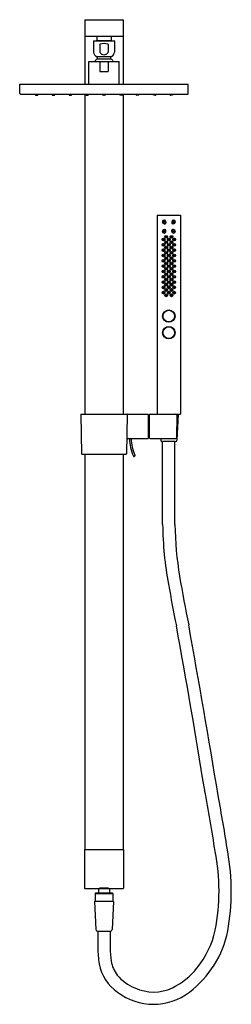
# Model space of a CAD drawing. Extents: x 4376 to 4386, y 213.3 to 260.
import ezdxf

# ---------------------------------------------------------------- set-up
doc = ezdxf.new("R2010")
doc.units = 0
doc.header["$LTSCALE"] = 0.64311
doc.layers.get('0').update_dxf_attribs({"color": 255, "linetype": 'CONTINUOUS'})
doc.layers.get('DEFPOINTS').update_dxf_attribs({"linetype": 'CONTINUOUS'})
doc.styles.get("Standard").update_dxf_attribs({"font": 'txt', "width": 0.8})

msp = doc.modelspace()

# ---------------------------------------------------------------- linework, layer by layer
for p, q in [((4379.054, 260.01), (4379.054, 259.262)), ((4379.074, 260.029), (4380.846, 260.029)), ((4380.865, 260.01), (4380.865, 259.262)), ((4379.054, 259.242), (4380.865, 259.242)), ((4379.054, 259.242), (4379.054, 256.969)), ((4379.465, 259.012), (4379.465, 258.494)), ((4379.485, 259.032), (4380.435, 259.032)), ((4379.606, 259.045), (4379.593, 259.032)), ((4379.606, 259.045), (4380.314, 259.045)), ((4379.625, 259.242), (4379.625, 259.045)), ((4379.767, 258.858), (4379.767, 258.494)), ((4380.153, 258.858), (4380.153, 258.494)), ((4380.294, 259.242), (4380.294, 259.045)), ((4380.314, 259.045), (4380.327, 259.032)), ((4380.455, 259.012), (4380.455, 258.494)), ((4380.865, 259.242), (4380.865, 256.969)), ((4379.241, 258.04), (4380.678, 258.04)), ((4379.241, 256.969), (4379.241, 258.04)), ((4379.607, 258.281), (4380.313, 258.281)), ((4380.295, 258.163), (4379.624, 258.163)), ((4379.756, 258.04), (4379.756, 257.567)), ((4380.164, 258.04), (4380.164, 257.567)), ((4380.678, 256.969), (4380.678, 258.04)), ((4379.756, 257.567), (4380.164, 257.567)), ((4375.964, 256.969), (4383.956, 256.969)), ((4375.964, 256.526), (4375.964, 256.969)), ((4383.956, 256.526), (4383.956, 256.969)), ((4375.994, 256.496), (4383.926, 256.496)), ((4376.703, 256.496), (4376.709, 256.453)), ((4376.817, 256.453), (4376.823, 256.496)), ((4377.502, 256.496), (4377.508, 256.453)), ((4377.616, 256.453), (4377.622, 256.496)), ((4378.301, 256.496), (4378.307, 256.453)), ((4378.415, 256.453), (4378.422, 256.496)), ((4379.054, 256.496), (4379.054, 241.309)), ((4379.1, 256.496), (4379.107, 256.453)), ((4379.215, 256.453), (4379.221, 256.496)), ((4379.906, 256.453), (4379.9, 256.496)), ((4380.02, 256.496), (4380.014, 256.453)), ((4380.705, 256.453), (4380.699, 256.496)), ((4380.819, 256.496), (4380.813, 256.453)), ((4380.865, 256.496), (4380.865, 241.309)), ((4381.504, 256.453), (4381.498, 256.496)), ((4381.619, 256.496), (4381.612, 256.453)), ((4382.304, 256.453), (4382.297, 256.496)), ((4382.418, 256.496), (4382.411, 256.453)), ((4383.103, 256.453), (4383.096, 256.496)), ((4383.217, 256.496), (4383.211, 256.453)), ((4376.717, 256.446), (4376.809, 256.446)), ((4377.516, 256.446), (4377.608, 256.446)), ((4378.315, 256.446), (4378.408, 256.446)), ((4379.115, 256.446), (4379.207, 256.446)), ((4380.006, 256.446), (4379.914, 256.446)), ((4380.805, 256.446), (4380.713, 256.446)), ((4381.604, 256.446), (4381.512, 256.446)), ((4382.404, 256.446), (4382.311, 256.446)), ((4383.203, 256.446), (4383.111, 256.446)), ((4382.479, 250.756), (4382.479, 241.309)), ((4382.479, 250.756), (4383.582, 250.756)), ((4382.885, 250.435), (4382.885, 250.38)), ((4382.893, 250.435), (4382.893, 250.38)), ((4383.168, 250.435), (4383.168, 250.38)), ((4383.176, 250.435), (4383.176, 250.38)), ((4383.582, 250.756), (4383.582, 241.309)), ((4382.806, 250.356), (4382.861, 250.356)), ((4382.806, 250.348), (4382.861, 250.348)), ((4382.806, 250.073), (4382.861, 250.073)), ((4382.806, 250.065), (4382.861, 250.065)), ((4382.885, 249.986), (4382.885, 250.041)), ((4382.893, 249.986), (4382.893, 250.041)), ((4383.168, 249.986), (4383.168, 250.041)), ((4383.176, 249.986), (4383.176, 250.041)), ((4383.255, 250.356), (4383.2, 250.356)), ((4383.255, 250.348), (4383.2, 250.348)), ((4383.255, 250.073), (4383.2, 250.073)), ((4383.255, 250.065), (4383.2, 250.065)), ((4382.908, 249.75), (4382.908, 249.71)), ((4382.908, 249.496), (4382.908, 249.456)), ((4382.913, 249.748), (4382.913, 249.712)), ((4382.913, 249.494), (4382.913, 249.459)), ((4383.148, 249.748), (4383.148, 249.712)), ((4383.148, 249.494), (4383.148, 249.459)), ((4383.153, 249.75), (4383.153, 249.71)), ((4383.153, 249.496), (4383.153, 249.456)), ((4382.911, 248.481), (4382.911, 248.444)), ((4382.911, 248.192), (4382.911, 248.229)), ((4382.913, 248.48), (4382.913, 248.445)), ((4382.913, 248.193), (4382.913, 248.228)), ((4383.148, 248.48), (4383.148, 248.445)), ((4383.148, 248.193), (4383.148, 248.228)), ((4383.15, 248.481), (4383.15, 248.444)), ((4383.15, 248.192), (4383.15, 248.229)), ((4382.908, 247.177), (4382.908, 247.217)), ((4382.913, 247.179), (4382.913, 247.214)), ((4383.148, 247.179), (4383.148, 247.214)), ((4383.153, 247.177), (4383.153, 247.217)), ((4382.908, 246.923), (4382.908, 246.963)), ((4382.913, 246.925), (4382.913, 246.961)), ((4383.148, 246.925), (4383.148, 246.961)), ((4383.153, 246.923), (4383.153, 246.963)), ((4382.983, 246.24), (4382.983, 246.258)), ((4383.078, 246.24), (4383.078, 246.258)), ((4382.983, 245.693), (4382.983, 245.675)), ((4382.983, 245.452), (4382.983, 245.471)), ((4383.078, 245.693), (4383.078, 245.675)), ((4383.078, 245.452), (4383.078, 245.471)), ((4378.858, 241.289), (4378.89, 239.438)), ((4378.878, 241.309), (4382.039, 241.309)), ((4381.062, 241.289), (4381.03, 239.438)), ((4382.058, 241.289), (4382.058, 240.175)), ((4382.06, 241.09), (4382.06, 240.19)), ((4382.06, 241.09), (4382.08, 241.09)), ((4382.08, 241.09), (4382.08, 240.19)), ((4382.105, 241.27), (4382.105, 240.195)), ((4382.145, 241.309), (4383.582, 241.309)), ((4383.405, 241.269), (4383.398, 240.195)), ((4383.477, 241.309), (4383.413, 240.082)), ((4382.058, 241.005), (4382.06, 241.005)), ((4382.08, 240.985), (4382.105, 240.985)), ((4382.08, 240.891), (4382.105, 240.891)), ((4381.119, 240.155), (4382.039, 240.155)), ((4382.058, 240.25), (4382.06, 240.25)), ((4382.06, 240.19), (4382.08, 240.19)), ((4382.08, 240.388), (4382.105, 240.388)), ((4382.08, 240.295), (4382.105, 240.295)), ((4382.145, 240.155), (4383.359, 240.155)), ((4382.644, 240.155), (4382.648, 240.082)), ((4382.74, 236.071), (4382.74, 240.008)), ((4383.322, 236.071), (4383.322, 240.008)), ((4378.91, 239.419), (4381.01, 239.419)), ((4379.054, 239.419), (4379.054, 220.659)), ((4380.865, 239.419), (4380.865, 220.659)), ((4381.418, 239.319), (4381.382, 239.303)), ((4379.035, 220.639), (4379.035, 218.828)), ((4379.054, 220.659), (4380.865, 220.659)), ((4380.885, 220.639), (4380.885, 218.828)), ((4379.054, 218.809), (4380.865, 218.809)), ((4379.704, 218.809), (4379.704, 218.582)), ((4380.216, 218.809), (4380.216, 218.582)), ((4380.413, 218.197), (4379.507, 218.197)), ((4379.507, 218.197), (4379.577, 216.854)), ((4379.556, 218.582), (4379.546, 218.573)), ((4379.546, 218.573), (4379.546, 218.197)), ((4379.546, 218.573), (4380.373, 218.573)), ((4380.363, 218.582), (4379.556, 218.582)), ((4380.413, 218.197), (4380.342, 216.854)), ((4380.363, 218.582), (4380.373, 218.573)), ((4380.373, 218.573), (4380.373, 218.197)), ((4379.656, 216.779), (4380.264, 216.779)), ((4379.669, 216.779), (4379.669, 215.992)), ((4380.251, 216.779), (4380.251, 215.992))]:
    msp.add_line(p, q)
for centre, radius in [((4382.806, 250.435), 0.0394), ((4383.255, 250.435), 0.0394), ((4382.806, 249.986), 0.0394), ((4383.255, 249.986), 0.0394), ((4382.779, 249.596), 0.065), ((4382.782, 249.597), 0.0554), ((4382.769, 249.604), 0.0212), ((4382.905, 249.722), 0.065), ((4382.905, 249.47), 0.065), ((4382.907, 249.723), 0.0552), ((4382.908, 249.471), 0.0554), ((4382.901, 249.73), 0.041), ((4382.901, 249.476), 0.0411), ((4382.901, 249.73), 0.0217), ((4382.901, 249.476), 0.0215), ((4383.031, 249.596), 0.065), ((4383.031, 249.597), 0.0554), ((4383.031, 249.604), 0.0412), ((4383.031, 249.604), 0.0216), ((4383.157, 249.722), 0.065), ((4383.157, 249.47), 0.065), ((4383.154, 249.723), 0.0552), ((4383.154, 249.471), 0.0554), ((4383.16, 249.73), 0.041), ((4383.16, 249.476), 0.0411), ((4383.16, 249.73), 0.0217), ((4383.16, 249.476), 0.0215), ((4383.282, 249.596), 0.065), ((4383.279, 249.597), 0.0554), ((4383.292, 249.604), 0.0212), ((4382.779, 249.344), 0.065), ((4382.779, 249.092), 0.065), ((4382.782, 249.345), 0.0552), ((4382.782, 249.092), 0.0552), ((4382.769, 249.35), 0.0217), ((4382.769, 249.096), 0.0217), ((4382.905, 249.218), 0.065), ((4382.905, 248.966), 0.065), ((4382.907, 249.218), 0.0552), ((4382.907, 248.966), 0.0553), ((4382.901, 249.222), 0.0413), ((4382.901, 248.968), 0.0412), ((4382.901, 249.222), 0.0217), ((4383.031, 249.344), 0.065), ((4383.031, 249.092), 0.065), ((4383.031, 249.345), 0.0553), ((4383.031, 249.092), 0.0552), ((4383.031, 249.35), 0.0412), ((4383.031, 249.096), 0.0413), ((4383.031, 249.35), 0.0216), ((4383.031, 249.096), 0.0216), ((4383.157, 249.218), 0.065), ((4383.157, 248.966), 0.065), ((4383.154, 248.966), 0.0553), ((4383.154, 249.218), 0.0552), ((4383.16, 249.222), 0.0413), ((4383.16, 248.968), 0.0412), ((4383.16, 249.222), 0.0217), ((4383.282, 249.344), 0.065), ((4383.282, 249.092), 0.065), ((4383.279, 249.345), 0.0552), ((4383.279, 249.092), 0.0552), ((4383.292, 249.35), 0.0217), ((4383.292, 249.096), 0.0217), ((4382.779, 248.84), 0.065), ((4382.779, 248.589), 0.065), ((4382.782, 248.84), 0.0552), ((4382.782, 248.587), 0.0554), ((4382.769, 248.589), 0.0413), ((4382.769, 248.842), 0.0407), ((4382.769, 248.842), 0.0213), ((4382.769, 248.589), 0.0217), ((4382.905, 248.715), 0.065), ((4382.907, 248.713), 0.0551), ((4382.901, 248.715), 0.0413), ((4382.901, 248.968), 0.0216), ((4382.901, 248.715), 0.0216), ((4383.031, 248.84), 0.065), ((4383.031, 248.589), 0.065), ((4383.031, 248.84), 0.0551), ((4383.031, 248.587), 0.0551), ((4383.031, 248.842), 0.0413), ((4383.031, 248.589), 0.0413), ((4383.031, 248.842), 0.0216), ((4383.031, 248.589), 0.0216), ((4383.157, 248.715), 0.065), ((4383.154, 248.713), 0.0551), ((4383.16, 248.715), 0.0413), ((4383.16, 248.968), 0.0216), ((4383.16, 248.715), 0.0216), ((4383.282, 248.84), 0.065), ((4383.282, 248.589), 0.065), ((4383.279, 248.587), 0.0554), ((4383.279, 248.84), 0.0552), ((4383.292, 248.589), 0.0413), ((4383.292, 248.842), 0.0407), ((4383.292, 248.842), 0.0213), ((4383.292, 248.589), 0.0217), ((4382.779, 248.337), 0.065), ((4382.779, 248.085), 0.065), ((4382.782, 248.337), 0.0554), ((4382.782, 248.086), 0.0554), ((4382.769, 248.085), 0.0413), ((4382.769, 248.337), 0.0407), ((4382.769, 248.337), 0.0217), ((4382.769, 248.085), 0.0217), ((4382.905, 248.463), 0.065), ((4382.905, 248.211), 0.065), ((4382.907, 248.463), 0.0552), ((4382.907, 248.211), 0.0552), ((4382.901, 248.463), 0.0412), ((4382.901, 248.211), 0.0412), ((4382.901, 248.463), 0.0216), ((4382.901, 248.211), 0.0216), ((4383.031, 248.337), 0.065), ((4383.031, 248.085), 0.065), ((4383.031, 248.337), 0.0551), ((4383.031, 248.086), 0.0551), ((4383.031, 248.337), 0.0413), ((4383.031, 248.085), 0.0413), ((4383.031, 248.337), 0.0217), ((4383.031, 248.085), 0.0216), ((4383.157, 248.463), 0.065), ((4383.157, 248.211), 0.065), ((4383.154, 248.463), 0.0552), ((4383.154, 248.211), 0.0552), ((4383.16, 248.463), 0.0412), ((4383.16, 248.211), 0.0412), ((4383.16, 248.463), 0.0216), ((4383.16, 248.211), 0.0216), ((4383.282, 248.337), 0.065), ((4383.282, 248.085), 0.065), ((4383.279, 248.337), 0.0554), ((4383.279, 248.086), 0.0554), ((4383.292, 248.085), 0.0413), ((4383.292, 248.337), 0.0407), ((4383.292, 248.337), 0.0217), ((4383.292, 248.085), 0.0217), ((4382.779, 247.833), 0.065), ((4382.779, 247.581), 0.065), ((4382.782, 247.833), 0.0552), ((4382.782, 247.581), 0.0552), ((4382.769, 247.831), 0.0407), ((4382.769, 247.831), 0.0213), ((4382.905, 247.959), 0.065), ((4382.905, 247.707), 0.065), ((4382.907, 247.96), 0.0551), ((4382.907, 247.707), 0.0553), ((4382.901, 247.959), 0.0413), ((4382.901, 247.705), 0.0412), ((4382.901, 247.959), 0.0216), ((4382.901, 247.705), 0.0216), ((4383.031, 247.833), 0.065), ((4383.031, 247.581), 0.065), ((4383.031, 247.833), 0.0551), ((4383.031, 247.581), 0.0552), ((4383.031, 247.831), 0.0413), ((4383.031, 247.577), 0.0413), ((4383.031, 247.831), 0.0216), ((4383.157, 247.959), 0.065), ((4383.157, 247.707), 0.065), ((4383.154, 247.707), 0.0553), ((4383.154, 247.96), 0.0551), ((4383.16, 247.959), 0.0413), ((4383.16, 247.705), 0.0412), ((4383.16, 247.959), 0.0216), ((4383.16, 247.705), 0.0216), ((4383.282, 247.833), 0.065), ((4383.282, 247.581), 0.065), ((4383.279, 247.833), 0.0552), ((4383.279, 247.581), 0.0552), ((4383.292, 247.831), 0.0407), ((4383.292, 247.831), 0.0213), ((4382.779, 247.329), 0.065), ((4382.779, 247.077), 0.065), ((4382.782, 247.328), 0.0552), ((4382.769, 247.577), 0.0217), ((4382.769, 247.323), 0.0217), ((4382.905, 247.455), 0.065), ((4382.905, 247.203), 0.065), ((4382.907, 247.455), 0.0552), ((4382.908, 247.202), 0.0554), ((4382.901, 247.451), 0.0413), ((4382.901, 247.197), 0.0411), ((4382.901, 247.451), 0.0217), ((4382.901, 247.197), 0.0215), ((4383.031, 247.329), 0.065), ((4383.031, 247.077), 0.065), ((4383.031, 247.328), 0.0553), ((4383.031, 247.323), 0.0412), ((4383.031, 247.577), 0.0216), ((4383.031, 247.323), 0.0216), ((4383.157, 247.455), 0.065), ((4383.157, 247.203), 0.065), ((4383.154, 247.202), 0.0554), ((4383.154, 247.455), 0.0552), ((4383.16, 247.451), 0.0413), ((4383.16, 247.197), 0.0411), ((4383.16, 247.451), 0.0217), ((4383.16, 247.197), 0.0215), ((4383.282, 247.329), 0.065), ((4383.282, 247.077), 0.065), ((4383.279, 247.328), 0.0552), ((4383.292, 247.577), 0.0217), ((4383.292, 247.323), 0.0217), ((4382.782, 247.076), 0.0554), ((4382.769, 247.069), 0.0212), ((4382.905, 246.951), 0.065), ((4382.907, 246.95), 0.0552), ((4382.901, 246.943), 0.041), ((4382.901, 246.943), 0.0217), ((4383.031, 247.076), 0.0554), ((4383.031, 247.069), 0.0412), ((4383.031, 247.069), 0.0216), ((4383.157, 246.951), 0.065), ((4383.154, 246.95), 0.0552), ((4383.16, 246.943), 0.041), ((4383.16, 246.943), 0.0217), ((4383.279, 247.076), 0.0554), ((4383.292, 247.069), 0.0212), ((4383.031, 245.966), 0.295), ((4383.031, 245.966), 0.277), ((4383.031, 245.179), 0.295), ((4383.031, 245.179), 0.277)]:
    msp.add_circle(centre, radius)
for centre, radius, start, end in [((4379.074, 260.01), 0.0197, 90, 180), ((4380.846, 260.01), 0.0197, 360, 90), ((4379.074, 259.262), 0.0197, 180, 270), ((4379.485, 259.012), 0.02, 90, 180), ((4379.775, 258.853), 0.00927, 115.6943, 140.6964), ((4379.77, 258.858), 0.00309, 149.0159, 175.8021), ((4379.789, 258.821), 0.0449, 99.9725, 114.0743), ((4379.96, 258.414), 0.485, 68.3736, 111.6264), ((4380.131, 258.821), 0.0449, 65.9257, 80.0275), ((4380.145, 258.853), 0.00927, 39.3036, 64.3057), ((4380.15, 258.858), 0.00309, 4.1979, 30.9841), ((4380.435, 259.012), 0.02, 0, 90), ((4380.846, 259.262), 0.0197, 270, 0), ((4379.695, 258.494), 0.23, 180, 247.4597), ((4379.863, 258.495), 0.0965, 180.8565, 219.0061), ((4379.91, 258.533), 0.156, 219.0061, 250.917), ((4379.96, 258.662), 0.294, 249.9122, 290.0878), ((4380.01, 258.533), 0.156, 289.083, 320.9939), ((4380.056, 258.495), 0.0965, 320.9939, 359.1435), ((4380.225, 258.494), 0.23, 292.5403, 0), ((4379.96, 257.755), 0.528, 129.4539, 147.3769), ((4379.58, 258.217), 0.07, 309.4539, 67.4597), ((4380.34, 258.217), 0.07, 112.5403, 230.5461), ((4379.96, 257.755), 0.528, 32.6231, 50.5461), ((4375.994, 256.526), 0.0299, 180, 270), ((4383.926, 256.526), 0.0299, 270, 360), ((4376.717, 256.454), 0.00787, 188.3284, 270.0012), ((4376.809, 256.454), 0.00787, 270, 351.6704), ((4377.516, 256.454), 0.00787, 188.3284, 270.0012), ((4377.608, 256.454), 0.00787, 270, 351.6704), ((4378.315, 256.454), 0.00787, 188.3284, 270.0012), ((4378.408, 256.454), 0.00787, 270, 351.6704), ((4379.115, 256.454), 0.00787, 188.3284, 270.0012), ((4379.207, 256.454), 0.00787, 270, 351.6704), ((4379.914, 256.454), 0.00787, 188.3296, 270), ((4380.006, 256.454), 0.00787, 269.9988, 351.6716), ((4380.713, 256.454), 0.00787, 188.3296, 270), ((4380.805, 256.454), 0.00787, 269.9988, 351.6716), ((4381.512, 256.454), 0.00787, 188.3296, 270), ((4381.604, 256.454), 0.00787, 269.9988, 351.6716), ((4382.311, 256.454), 0.00787, 188.3296, 270), ((4382.404, 256.454), 0.00787, 269.9988, 351.6716), ((4383.111, 256.454), 0.00787, 188.3296, 270), ((4383.203, 256.454), 0.00787, 269.9988, 351.6716), ((4382.806, 250.435), 0.0866, 0, 270), ((4382.806, 250.435), 0.0787, 0, 270), ((4383.255, 250.435), 0.0866, 270, 180), ((4383.255, 250.435), 0.0787, 270, 180), ((4382.806, 249.986), 0.0866, 90, 0), ((4382.806, 249.986), 0.0787, 90, 0), ((4382.861, 250.38), 0.0236, 270, 360), ((4382.861, 250.38), 0.0315, 270, 0), ((4382.861, 250.041), 0.0315, 360, 90), ((4382.861, 250.041), 0.0236, 0, 90), ((4383.2, 250.38), 0.0315, 180, 270), ((4383.255, 249.986), 0.0866, 180, 90), ((4383.2, 250.041), 0.0315, 90, 180), ((4383.2, 250.38), 0.0236, 180, 270), ((4383.255, 249.986), 0.0787, 180, 90), ((4383.2, 250.041), 0.0236, 90, 180), ((4382.769, 249.604), 0.0413, 178.5194, 125.9399), ((4383.292, 249.604), 0.0413, 54.0601, 1.4806), ((4382.769, 249.35), 0.0413, 178.4071, 135.9807), ((4382.769, 249.096), 0.0413, 175.4706, 149.5486), ((4382.79, 249.146), 0.0661, 229.0775, 263.4235), ((4382.79, 249.146), 0.0664, 229.3294, 263.1716), ((4382.79, 249.276), 0.0664, 91.4716, 120.8171), ((4382.79, 249.276), 0.0661, 91.5955, 120.6931), ((4383.292, 249.35), 0.0413, 44.0193, 1.5929), ((4383.292, 249.096), 0.0413, 30.4514, 4.5294), ((4383.271, 249.276), 0.0664, 59.1829, 88.5284), ((4383.271, 249.276), 0.0661, 59.3069, 88.4045), ((4383.271, 249.146), 0.0661, 276.5765, 310.9225), ((4383.271, 249.146), 0.0664, 276.8284, 310.6706), ((4382.79, 248.524), 0.0664, 90.042, 126.8279), ((4382.79, 248.524), 0.0661, 90.0262, 126.8437), ((4383.271, 248.524), 0.0664, 53.1721, 89.958), ((4383.271, 248.524), 0.0661, 53.1563, 89.9738), ((4382.79, 248.394), 0.0664, 230.2608, 268.1947), ((4382.79, 248.394), 0.0661, 230.1476, 268.3079), ((4382.79, 248.15), 0.0661, 233.1563, 269.9738), ((4382.79, 248.15), 0.0664, 233.1721, 269.958), ((4383.271, 248.15), 0.0661, 270.0262, 306.8437), ((4383.271, 248.15), 0.0664, 270.042, 306.8279), ((4383.271, 248.394), 0.0664, 271.8053, 309.7392), ((4383.271, 248.394), 0.0661, 271.6921, 309.8524), ((4382.769, 247.577), 0.0413, 210.4514, 184.5294), ((4383.292, 247.577), 0.0413, 355.4706, 329.5486), ((4382.769, 247.323), 0.0413, 224.0193, 181.5929), ((4382.79, 247.527), 0.0661, 96.5765, 130.9225), ((4382.79, 247.527), 0.0664, 96.8284, 130.6706), ((4382.79, 247.398), 0.0664, 239.1829, 268.5284), ((4382.79, 247.398), 0.0661, 239.3069, 268.4045), ((4383.292, 247.323), 0.0413, 358.4071, 315.9807), ((4383.271, 247.398), 0.0664, 271.4716, 300.8171), ((4383.271, 247.398), 0.0661, 271.5955, 300.6931), ((4383.271, 247.527), 0.0661, 49.0775, 83.4235), ((4383.271, 247.527), 0.0664, 49.3294, 83.1716), ((4382.769, 247.069), 0.0413, 234.0601, 181.4806), ((4383.292, 247.069), 0.0413, 358.5194, 305.9399), ((4378.878, 241.289), 0.0197, 90, 181), ((4381.042, 241.289), 0.0197, 359, 90), ((4382.039, 241.289), 0.0197, 360, 90), ((4382.145, 241.27), 0.0394, 90, 180), ((4383.365, 241.27), 0.0394, 359.6623, 89.5468), ((4381.119, 240.076), 0.0787, 90, 179), ((4383.511, 240.25), 2.35, 182.3044, 203.484), ((4383.511, 240.25), 2.27, 182.3856, 203.4788), ((4382.039, 240.175), 0.0197, 270, 0), ((4382.145, 240.195), 0.0394, 180, 270), ((4383.359, 240.195), 0.0394, 270.0049, 359.6428), ((4382.728, 240.086), 0.0793, 183.0005, 265.7824), ((4382.752, 240.301), 0.295, 264.0791, 267.5534), ((4383.031, 231.667), 8.346, 88.0006, 91.9994), ((4383.306, 240.335), 0.329, 272.6906, 275.9888), ((4383.334, 240.087), 0.0797, 275.1925, 356.7474), ((4378.91, 239.439), 0.0197, 181, 270), ((4381.01, 239.439), 0.0197, 270, 359), ((4381.374, 239.321), 0.02, 203.248, 293.9778), ((4381.41, 239.337), 0.0199, 293.8243, 23.4788), ((4399.313, 236.261), 16.575, 180.6595, 190.4934), ((4398.919, 236.248), 15.598, 180.6533, 189.7041), ((4445.005, 243.886), 62.313, 189.48321, 191.64249), ((4465.761, 247.876), 84.029, 190.02905, 191.39578), ((3987.933, 159.17), 401.975, 9.20525, 10.33318), ((3874.984, 139.521), 517.201, 9.31303, 10.22273), ((4033.934, 161.255), 356.272, 9.58239, 10.0578), ((4294.737, 206.296), 92.197, 8.89254, 10.57632), ((4379.054, 220.639), 0.0197, 90, 180), ((4380.865, 220.639), 0.0197, 360, 90), ((4375.445, 218.693), 9.967, 349.1919, 10.8081), ((4375.35, 218.67), 10.642, 349.8344, 10.1656), ((4379.054, 218.828), 0.0197, 180, 270), ((4379.96, 206.411), 12.407, 89, 91), ((4379.96, 231.221), 12.407, 269, 271), ((4380.865, 218.828), 0.0197, 270, 0), ((4379.656, 216.858), 0.0787, 183, 270), ((4380.264, 216.858), 0.0787, 270, 357), ((4381.083, 217.742), 4.837, 307.2116, 348.6633), ((4380.934, 217.794), 4.41, 321.1118, 347.2865), ((4383.605, 215.932), 3.936, 179.1323, 190.3341), ((4383.778, 215.946), 3.527, 179.2609, 189.6205), ((4381.749, 215.586), 2.048, 190.1166, 235.8865), ((4381.749, 215.589), 1.467, 189.1198, 217.4899), ((4381.648, 217.218), 3.491, 296.4831, 321.1118), ((4382.229, 216.091), 2.156, 220.3026, 247.922), ((4382.312, 215.993), 2.1, 244.825, 295.175), ((4382.304, 216.11), 2.799, 232.4864, 307.5136)]:
    msp.add_arc(centre, radius, start, end)

# ---------------------------------------------------------------- texts
at = {"layer": 'DEFPOINTS'}
for tag, p, s in [('MODELNUMBER', (4379.96, 236.509), 'K-6219A'), ('TRADENAME', (4379.96, 236.507), 'LOURE'), ('PRODUCT', (4379.96, 236.506), 'SHOWER COLUMN KIT')]:
    msp.add_attdef(tag, p, s, height=0.001, dxfattribs=at)

doc.saveas('drawing.dxf')
